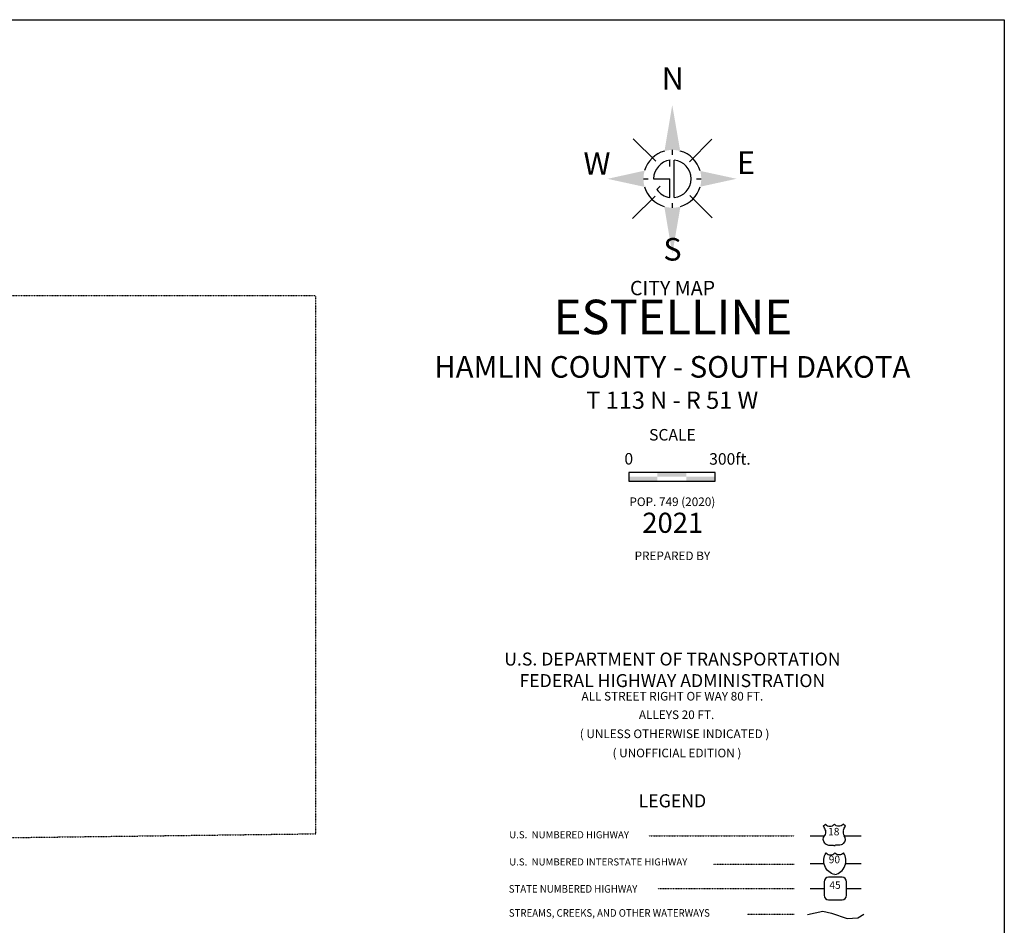
# Model space of a CAD drawing. Extents: x 2185147 to 2192618, y 16196906 to 16203160.
# Drawn here: x 2189194 to 2192618, y 16200011 to 16203160 of the extents above; entities that cross this region are included whole.
import ezdxf
from ezdxf.enums import TextEntityAlignment as Align

# ---------------------------------------------------------------- set-up
doc = ezdxf.new("R2010")
doc.units = 0
doc.header["$MEASUREMENT"] = 0
doc.linetypes.add('DGN_STYLE_2', pattern=[0.0011, 0, -0.0011])
doc.linetypes.add('DGN_STYLE_3', pattern=[0.0011, 0, -0.0011])
for name, color, linetype in [('L13', 7, 'CONTINUOUS'), ('L2', 7, 'CONTINUOUS'), ('L21', 7, 'CONTINUOUS'), ('L24', 7, 'CONTINUOUS'), ('L7', 7, 'CONTINUOUS')]:
    doc.layers.add(name, color=color, linetype=linetype)
doc.styles.add('STYLE-CENTURYSCHOOLBOOK_70', font='CENTURYSCHOOLBOOK_702_B_L.shx')
doc.styles.add('STYLE-FONT001', font='font001.shx')
doc.styles.add('STYLE-FONT002', font='font002.shx')
doc.styles.add('STYLE-FONT007', font='font007.shx')

# ---------------------------------------------------------------- blocks, each defined once
blk = doc.blocks.new('CSCALE')
at = {"layer": 'L13', "color": 7, "linetype": 'CONTINUOUS', "flags": 128}
blk.add_lwpolyline([(-150, 0), (150, 0), (150, 30), (-150, 30), (-150, 0)], close=True, dxfattribs=at)
at = {"layer": 'L13', "color": 7, "linetype": 'CONTINUOUS'}
blk.add_solid([(-150, 0), (-50, 0), (-150, 15), (-50, 15)], dxfattribs=at)
at = {"layer": 'L13', "color": 7, "linetype": 'CONTINUOUS', "extrusion": (0, 0, -1)}
for points in [[(50, 30), (-50, 30), (50, 15), (-50, 15)], [(-50, 15), (-150, 15), (-50, 0), (-150, 0)]]:
    blk.add_solid(points, dxfattribs=at)
at = {"layer": 'L13', "color": 7, "linetype": 'CONTINUOUS', "style": 'STYLE-FONT002'}
for s, p in [('0', (-149.9, 57.7)), ('300ft.', (201.9, 57.2))]:
    blk.add_text(s, height=40, dxfattribs=at).set_placement(p, align=Align.CENTER)
blk = doc.blocks.new('CITYNA')
at = {"layer": 'L13', "linetype": 'CONTINUOUS'}
for points in [[(-0.5, 331.9), (35.3, 124.9, 0.138977), (-35.5, 124.8)], [(-124.7, -36.2, -0.143321), (-124.5, 36.8), (-291.5, 0)], [(124.8, 35.7), (288.3, 0.3), (124.8, -35.5, 0.139892)], [(-36.3, -124.6, 0.142634), (36.3, -124.6), (-0.3, -337.1)]]:
    blk.add_hatch(color=7, dxfattribs=at).paths.add_polyline_path(points)
at = {"layer": 'L13', "color": 7, "linetype": 'CONTINUOUS'}
for p, q in [((-74.6, 79), (-175.5, 180)), ((76.9, 76.9), (177.7, 177.7)), ((-0.6, 129.8), (-0.6, 108.5)), ((-10.7, 54.9), (-10.7, 83.7)), ((8.4, -83.8), (8.4, 83.8)), ((-129.8, 0.1), (-108, 0.1)), ((-84.3, 0), (-11.7, 0)), ((108.1, 0.3), (129.8, 0.3)), ((-69.2, -48.2), (-54.1, -33.2)), ((-11.7, -83.6), (-11.7, 0)), ((-178.6, -178.5), (-77.4, -77.4)), ((179, -174.5), (78.8, -74.2)), ((-0.3, -108.6), (-0.3, -129.8))]:
    blk.add_line(p, q, dxfattribs=at)
for radius, start, end in [(129.8, 105.8842, 163.5499), (129.8, 15.9648, 74.2357), (84.3, 97.2142, 179.5979), (84.3, 275.6696, 84.3201), (129.8, 196.1744, 253.732), (129.8, 286.2286, 344.1106), (84.3, 214.8499, 261.9857)]:
    blk.add_arc((0, 0), radius, start, end, dxfattribs=at)
at = {"layer": 'L13', "color": 7, "linetype": 'CONTINUOUS', "style": 'STYLE-FONT007'}
blk.add_text('N', height=101.2, rotation=360, dxfattribs=at).set_placement((1.7, 400.6), align=Align.CENTER)
for s, height, width, p in [('W', 101.2, 1.002329, (-338.8, 18.4)), ('E', 101.4, 1.00016, (330.7, 21.9)), ('S', 101.6, 0.995675, (0.5, -367.4))]:
    blk.add_text(s, height=height, rotation=360, dxfattribs=dict(at, width=width)).set_placement(p, align=Align.CENTER)

msp = doc.modelspace()

# ---------------------------------------------------------------- linework, layer by layer
at = {"layer": 'L13', "color": 7, "linetype": 'CONTINUOUS', "flags": 128}
msp.add_lwpolyline([(2185147.2, 16203160.3), (2192618, 16203160.3), (2192618, 16196906.4), (2185147.2, 16196906.4), (2185147.2, 16203160.3)], close=True, dxfattribs=at)
at = {"layer": 'L2', "color": 6, "linetype": 'DGN_STYLE_2'}
for p, q in [((2190224.3, 16202199.6), (2188579.3, 16202199.6)), ((2190224.3, 16200329.6), (2190224.3, 16202199.6)), ((2188736.4, 16200311), (2190224.3, 16200329.6))]:
    msp.add_line(p, q, dxfattribs=at)
at = {"layer": 'L21', "color": 2, "linetype": 'CONTINUOUS'}
for p, q in [((2191988.6, 16200355.8), (2191996.8, 16200363.1)), ((2192065.4, 16200355.8), (2192057.7, 16200363.1)), ((2191943.1, 16200322.8), (2191993.3, 16200322.9)), ((2191992.2, 16200322.9), (2191992.7, 16200323.4)), ((2192058.2, 16200340.6), (2192058.2, 16200341.5)), ((2192061.6, 16200322.9), (2192120.1, 16200322.9)), ((2191995.2, 16200296.3), (2191994.5, 16200296.9)), ((2192011.7, 16200289.5), (2192023.4, 16200289.5)), ((2192042.3, 16200289.5), (2192030.6, 16200289.5)), ((2192057.7, 16200295.4), (2192058.7, 16200296.4)), ((2191991.2, 16200162.6), (2191991.2, 16200115.6)), ((2192053.8, 16200178.2), (2192006.8, 16200178.2)), ((2192069.5, 16200115.6), (2192069.5, 16200162.6)), ((2191943.1, 16200139), (2191991.2, 16200139)), ((2192069.5, 16200139), (2192120.1, 16200139)), ((2192006.8, 16200099.9), (2192053.8, 16200099.9))]:
    msp.add_line(p, q, dxfattribs=at)
at = {"layer": 'L21', "color": 1, "linetype": 'CONTINUOUS'}
for p, q in [((2191943.1, 16200226.7), (2191991.4, 16200226.7)), ((2192066.1, 16200226.7), (2192120.1, 16200226.7))]:
    msp.add_line(p, q, dxfattribs=at)
at = {"layer": 'L21', "color": 1, "linetype": 'CONTINUOUS', "extrusion": (0, 0, -1)}
for centre, radius, start, end in [((-2192038.7, 16200235.5), 48.6, 281.909, 34.859), ((-2192043.7, 16200274.6), 18.8, 217.3738, 322.2355)]:
    msp.add_arc(centre, radius, start, end, dxfattribs=at)
at = {"layer": 'L21', "color": 1, "linetype": 'CONTINUOUS'}
for centre, radius, start, end in [((2192013.8, 16200274.6), 18.8, 217.3738, 322.2355), ((2192018.8, 16200235.5), 48.6, 281.909, 34.859)]:
    msp.add_arc(centre, radius, start, end, dxfattribs=at)
at = {"layer": 'L21', "color": 2, "linetype": 'CONTINUOUS'}
for centre, start, end in [((2192006.8, 16200162.6), 90, 180), ((2192053.7, 16200162.6), 0, 90), ((2192006.8, 16200115.6), 180, 270), ((2192053.7, 16200115.6), 270, 0)]:
    msp.add_arc(centre, 15.7, start, end, dxfattribs=at)
for centre, major_axis, start_param, end_param in [((2191959.4, 16200333.5), (37.3, 0), 0.214576, 0.670456), ((2192011.7, 16200373.4), (-18.5, 0), 0.622916, 2.54491), ((2192080, 16200335.4), (-22.5, 0), 6.051997, 6.897361), ((2192045.9, 16200311), (20.1, 0), 5.416531, 6.951614), ((2192011.8, 16200311.6), (-23, 0), 0.768441, 1.570892), ((2192030.8, 16200285.9), (-3.84, 0), 4.712486, 6.102298)]:
    msp.add_ellipse(centre, major_axis=major_axis, ratio=0.959137, start_param=start_param, end_param=end_param, dxfattribs=at)
at = {"layer": 'L21', "color": 2, "linetype": 'CONTINUOUS', "extrusion": (0, 0, -1)}
for centre, major_axis, start_param, end_param in [((2192042.4, 16200373.4), (18.5, 0), 0.616778, 2.544706), ((2192094.7, 16200333.5), (-37.3, 0), 0.227933, 0.670265), ((2192008.2, 16200311), (-20.1, 0), 5.464662, 6.953927), ((2191974.1, 16200335.4), (22.5, 0), 6.022841, 6.875025), ((2192023.3, 16200285.9), (-3.84, 0), 1.570699, 2.960511), ((2192042.3, 16200311.7), (23, 0), 0.837856, 1.570699)]:
    msp.add_ellipse(centre, major_axis=major_axis, ratio=0.959137, start_param=start_param, end_param=end_param, dxfattribs=at)
at = {"layer": 'L21', "color": 2, "linetype": 'CONTINUOUS'}
for p in [(2191995.8, 16200341), (2192061.8, 16200322.9)]:
    msp.add_point(p, dxfattribs=at)
at = {"layer": 'L24', "color": 7, "linetype": 'DGN_STYLE_3'}
for p, q in [((2191381.4, 16200322.8), (2191887.1, 16200322.8)), ((2191605.1, 16200224.5), (2191887.1, 16200224.5)), ((2191412.9, 16200139), (2191887.1, 16200139)), ((2191723.5, 16200050), (2191887.1, 16200050))]:
    msp.add_line(p, q, dxfattribs=at)
at = {"layer": 'L7', "color": 5, "linetype": 'CONTINUOUS', "flags": 128}
msp.add_lwpolyline([(2191933.9, 16200049.2), (2191987.4, 16200060.2), (2192016.8, 16200053.3), (2192071.7, 16200035.3), (2192109.1, 16200037.1), (2192129.2, 16200050.6)], dxfattribs=at)

# ---------------------------------------------------------------- block references
at = {"layer": 'L13', "color": 7, "linetype": 'CONTINUOUS', "xscale": 0.77379998882411, "yscale": 0.77379998882411, "zscale": 0.77379998882411}
msp.add_blockref('CITYNA', (2191463.8, 16202606.9), dxfattribs=at)
at = {"layer": 'L13', "color": 7, "linetype": 'CONTINUOUS', "xscale": 1.000000000043368, "yscale": 1.000000000043368, "zscale": 1.000000000043368, "rotation": 0.0005336094353514424}
msp.add_blockref('CSCALE', (2191462.1, 16201555.8), dxfattribs=at)

# ---------------------------------------------------------------- texts
at = {"layer": 'L13', "color": 7, "linetype": 'CONTINUOUS'}
for s, height, style, p in [('CITY MAP', 50, 'STYLE-CENTURYSCHOOLBOOK_70', (2191464.4, 16202202.2)), ('ESTELLINE', 120, 'STYLE-CENTURYSCHOOLBOOK_70', (2191465.7, 16202066.6)), ('HAMLIN COUNTY - SOUTH DAKOTA', 75, 'STYLE-CENTURYSCHOOLBOOK_70', (2191463.6, 16201915.6)), ('T 113 N - R 51 W', 60, 'STYLE-CENTURYSCHOOLBOOK_70', (2191463.5, 16201807.2)), ('SCALE', 40, 'STYLE-FONT002', (2191464, 16201697)), ('POP. 749 (2020)', 30, 'STYLE-FONT002', (2191463.8, 16201469.1)), ('2021', 70, 'STYLE-CENTURYSCHOOLBOOK_70', (2191465.2, 16201376)), ('PREPARED BY', 30, 'STYLE-FONT002', (2191463.9, 16201281.1)), ('ALL STREET RIGHT OF WAY 80 FT.', 30, 'STYLE-FONT002', (2191463.8, 16200792.9)), ('ALLEYS 20 FT.', 30, 'STYLE-FONT002', (2191478.4, 16200728.5)), ('( UNLESS OTHERWISE INDICATED )', 30, 'STYLE-FONT002', (2191471.5, 16200662.2)), ('( UNOFFICIAL EDITION )', 30, 'STYLE-FONT002', (2191479.8, 16200595.5))]:
    msp.add_text(s, height=height, rotation=0.0004, dxfattribs=dict(at, style=style)).set_placement(p, align=Align.CENTER)
at = {"layer": 'L13', "color": 7, "linetype": 'CONTINUOUS', "insert": (2191463.8, 16200893.8), "char_height": 45, "attachment_point": 5, "rotation": 0.0004, "style": 'STYLE-CENTURYSCHOOLBOOK_70'}
msp.add_mtext('U.S. DEPARTMENT OF TRANSPORTATION\\PFEDERAL HIGHWAY ADMINISTRATION\\P', dxfattribs=at)
at = {"layer": 'L21', "color": 2, "linetype": 'DGN_STYLE_2', "style": 'STYLE-FONT002'}
for s, p in [('18', (2192025, 16200324.1)), ('45', (2192029.4, 16200138))]:
    msp.add_text(s, height=26, dxfattribs=at).set_placement(p, align=Align.CENTER)
at = {"layer": 'L21', "color": 1, "linetype": 'DGN_STYLE_2', "style": 'STYLE-FONT002'}
msp.add_text('90', height=26, dxfattribs=at).set_placement((2192027.2, 16200227.2), align=Align.CENTER)
at = {"layer": 'L24', "color": 7, "linetype": 'CONTINUOUS', "style": 'STYLE-FONT002', "width": 0.990112}
msp.add_text('LEGEND', height=45.51, rotation=0.0003, dxfattribs=at).set_placement((2191464, 16200421.5), align=Align.CENTER)
at = {"layer": 'L24', "color": 7, "linetype": 'CONTINUOUS', "style": 'STYLE-FONT001'}
for s, height, width, p in [('U.S.  NUMBERED HIGHWAY', 24.507, 1.002999, (2190896.6, 16200313.9)), ('U.S.  NUMBERED INTERSTATE HIGHWAY', 24.51, 1.002857, (2190896.6, 16200219.4)), ('STATE NUMBERED HIGHWAY', 26.261, 0.937625, (2190894.9, 16200124.9)), ('STREAMS, CREEKS, AND OTHER WATERWAYS', 26.26, 0.937546, (2190895.3, 16200041.2))]:
    msp.add_text(s, height=height, rotation=0.0004, dxfattribs=dict(at, width=width)).set_placement(p)

doc.saveas('drawing.dxf')
